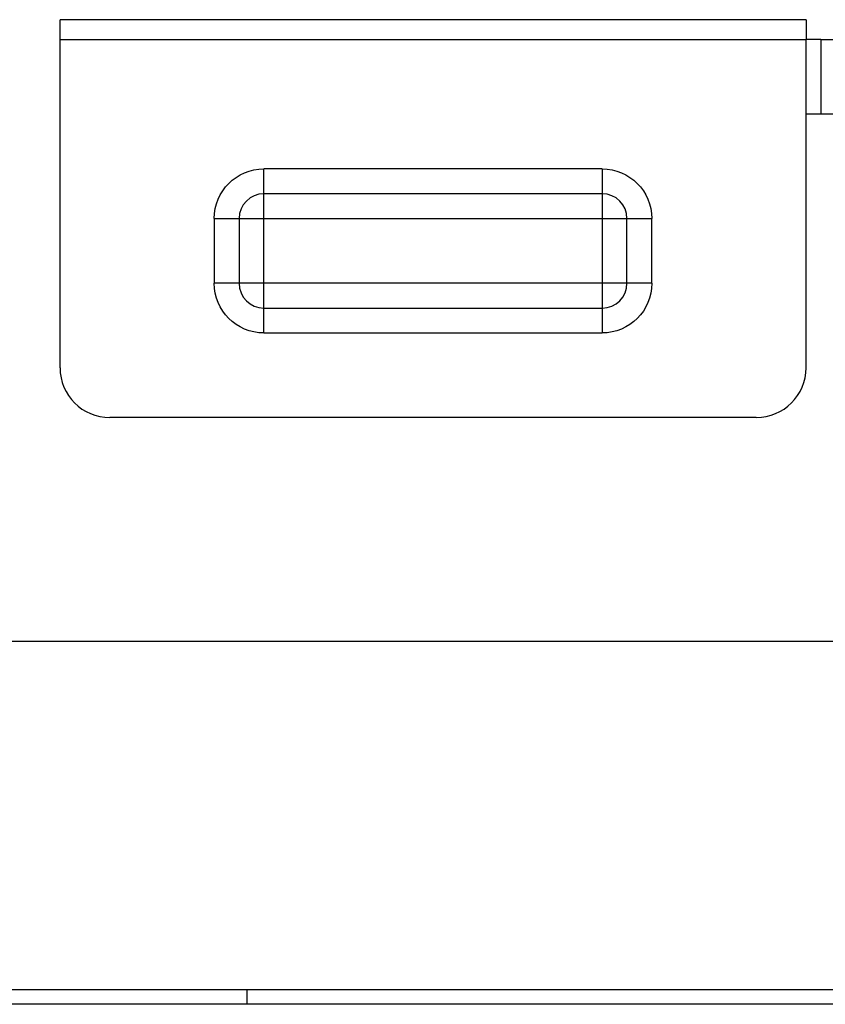
# Model space of a CAD drawing. Units: millimetres. Extents: x 10288 to 14171, y 11272 to 12980.
# Drawn here: x 11012 to 11013, y 11654 to 11655 of the extents above; entities that cross this region are included whole.
import ezdxf

# ---------------------------------------------------------------- set-up
doc = ezdxf.new("R2010")
doc.units = ezdxf.units.MM

# ---------------------------------------------------------------- blocks, each defined once
blk = doc.blocks.new('6')
at = {"lineweight": 30}
for p, q in [((-18.5, 7), (241.5, 7)), ((-15, 0), (238, 0)), ((20.777, 0), (20.777, -0.3)), ((237.7, -0.3), (-14.7, -0.3))]:
    blk.add_line(p, q, dxfattribs=at)
blk = doc.blocks.new('2')
at = {"lineweight": 30}
for p, q in [((-37.7, 0.4), (-52.7, 0.4)), ((-52.7, 0), (-52.7, 0.4)), ((-37.7, 0.4), (-37.7, 0)), ((-52.7, 0), (-37.7, 0)), ((-52.7, -6.6), (-52.7, 0)), ((-37.7, -6.6), (-37.7, 0)), ((-37.4, 0), (-37.7, 0)), ((-37.4, 0), (-37.4, -1.5)), ((-37.4, 0), (-35.9, 0)), ((-37.4, -1.5), (-37.7, -1.5)), ((-35.9, -1.5), (-37.4, -1.5)), ((-48.6, -3.1), (-48.6, -2.6)), ((-41.8, -2.6), (-48.6, -2.6)), ((-41.8, -2.6), (-41.8, -3.1)), ((-48.6, -3.6), (-48.6, -3.1)), ((-41.8, -3.1), (-48.6, -3.1)), ((-41.8, -3.1), (-41.8, -3.6)), ((-49.6, -3.6), (-49.1, -3.6)), ((-49.6, -3.6), (-49.6, -4.9)), ((-49.1, -3.6), (-48.6, -3.6)), ((-49.1, -3.6), (-49.1, -4.9)), ((-48.6, -3.6), (-41.8, -3.6)), ((-48.6, -4.9), (-48.6, -3.6)), ((-41.8, -3.6), (-41.3, -3.6)), ((-41.8, -3.6), (-41.8, -4.9)), ((-41.3, -4.9), (-41.3, -3.6)), ((-41.3, -3.6), (-40.8, -3.6)), ((-40.8, -4.9), (-40.8, -3.6)), ((-49.1, -4.9), (-49.6, -4.9)), ((-48.6, -4.9), (-49.1, -4.9)), ((-48.6, -5.4), (-48.6, -4.9)), ((-41.8, -4.9), (-48.6, -4.9)), ((-41.3, -4.9), (-41.8, -4.9)), ((-41.8, -4.9), (-41.8, -5.4)), ((-40.8, -4.9), (-41.3, -4.9)), ((-48.6, -5.4), (-41.8, -5.4)), ((-48.6, -5.9), (-48.6, -5.4)), ((-41.8, -5.4), (-41.8, -5.9)), ((-48.6, -5.9), (-41.8, -5.9)), ((-38.7, -7.6), (-51.7, -7.6))]:
    blk.add_line(p, q, dxfattribs=at)
at = {"lineweight": 30, "extrusion": (0, 0, -1)}
for centre, start, end in [((48.6, -3.6), 0, 90), ((41.8, -3.6), 90, 180), ((48.6, -4.9), 270, 360), ((41.8, -4.9), 180, 270)]:
    blk.add_arc(centre, 1, start, end, dxfattribs=at)
at = {"lineweight": 30}
for centre, radius, start, end in [((-48.6, -3.6), 0.5, 90, 180), ((-41.8, -3.6), 0.5, 0, 90), ((-48.6, -4.9), 0.5, 180, 270), ((-41.8, -4.9), 0.5, 270, 0), ((-51.7, -6.6), 1, 180, 270), ((-38.7, -6.6), 1, 270, 0)]:
    blk.add_arc(centre, radius, start, end, dxfattribs=at)

msp = doc.modelspace()

# ---------------------------------------------------------------- block references
at = {"xscale": 0.075, "yscale": 0.075, "zscale": 0.075}
for name, p in [('2', (11015.6149, 11655.1027)), ('6', (11010.3856, 11653.6702))]:
    msp.add_blockref(name, p, dxfattribs=at)

doc.saveas('drawing.dxf')
